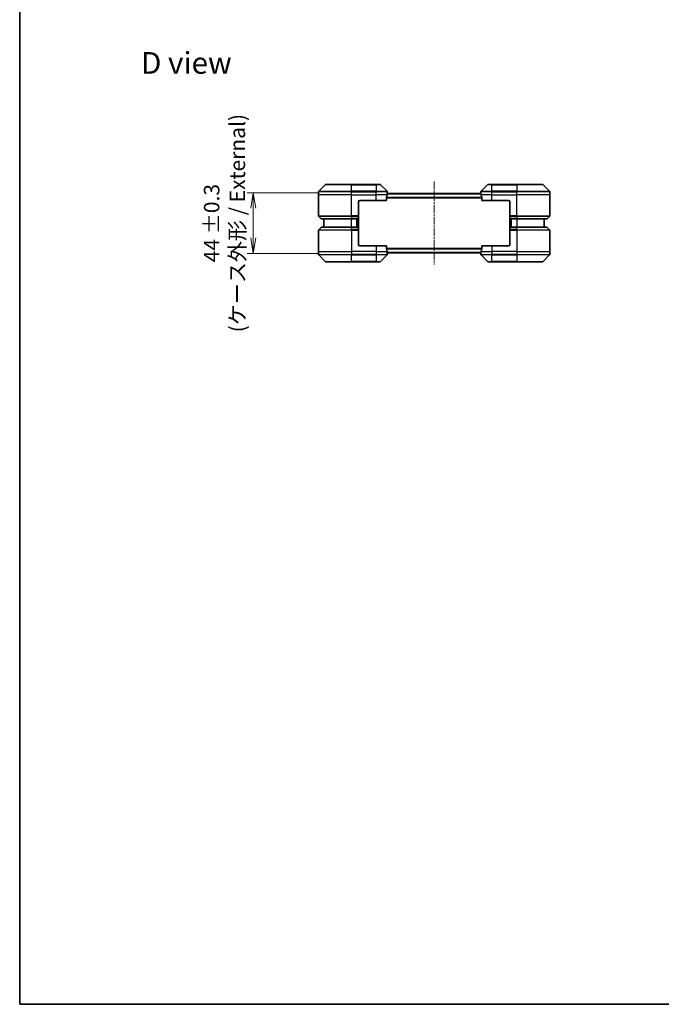
# Model space of a CAD drawing. Units: millimetres. Extents: x 0 to 6512, y 0 to 1264.
# Drawn here: x 987 to 1454, y 0 to 715 of the extents above; entities that cross this region are included whole.
import ezdxf

# ---------------------------------------------------------------- set-up
doc = ezdxf.new("R2010")
doc.units = ezdxf.units.MM
doc.linetypes.add('CHAIN', pattern=[0.3543, 0.2362, -0.0295, 0.0591, -0.0295])
for name, color, linetype, lineweight in [('Border (ISO)', 7, 'Continuous', 35), ('Centerline (ISO)', 131, 'Continuous', 18), ('Dimension (ISO)', 7, 'Continuous', 18), ('Dimension (ISO) @ 1', 7, 'Continuous', 18), ('Symbol (ISO)', 7, 'Continuous', 18), ('Visible (ISO)', 7, 'Continuous', 35), ('Visible Narrow (ISO)', 7, 'Continuous', 25)]:
    doc.layers.add(name, color=color, linetype=linetype, lineweight=lineweight)
doc.styles.add('Note Text (TK)', font='MS PGothic.ttf')
doc.dimstyles.new('Default - Method 1b (TK)', dxfattribs={"dimscale": 2.5, "dimtxt": 2.5, "dimasz": 2.5, "dimexe": 1, "dimexo": 1.5, "dimgap": 1, "dimtad": 1, "dimrnd": 1e-08, "dimdsep": 46, "dimtxsty": 'Note Text (TK)', "dimblk": 'OPEN', "dimcen": 0.09, "dimdle": 5, "dimclrd": 100, "dimclre": 100, "dimclrt": 7, "dimadec": 1, "dimazin": 1, "dimtfac": 1, "dimtmove": 0, "dimatfit": 3, "dimldrblk": 'OPEN', "dimfxl": 1, "dimtolj": 1, "dimlwd": -1, "dimlwe": -1, "dimarcsym": 0})

# ---------------------------------------------------------------- blocks, each defined once
blk = doc.blocks.new('図面枠 tk図枠')
at = {"layer": 'Border (ISO)'}
for p, q in [((14.5, 289), (14.5, 8)), ((14.5, 8), (405.5, 8))]:
    blk.add_line(p, q, dxfattribs=at)
blk = doc.blocks.new('_Open')
at = {"color": 0, "linetype": 'ByBlock', "lineweight": -2}
for p, q in [((-1, 0.167), (0, 0)), ((-1, -0.167), (0, 0)), ((0, 0), (-1, 0))]:
    blk.add_line(p, q, dxfattribs=at)
blk = doc.blocks.new('*D59')
at = {"layer": 'Defpoints', "color": 0}
for p in [(1211.17, 589.39), (1157.17, 545.39), (1211.17, 545.39)]:
    blk.add_point(p, dxfattribs=at)
at = {"layer": 'Dimension (ISO)', "color": 100}
for p, q in [((1204.42, 589.39), (1152.67, 589.39)), ((1157.17, 578.14), (1157.17, 556.64)), ((1204.42, 545.39), (1152.67, 545.39))]:
    blk.add_line(p, q, dxfattribs=at)
at = {"layer": 'Dimension (ISO)', "color": 100, "xscale": 11.25, "yscale": 11.25, "zscale": 11.25}
for p, rotation in [((1157.17, 589.39), 90), ((1157.17, 545.39), 270)]:
    blk.add_blockref('_Open', p, dxfattribs=dict(at, rotation=rotation))
at = {"layer": 'Dimension (ISO)', "color": 7, "insert": (1136.26, 567.39), "char_height": 11.25, "attachment_point": 5, "rotation": 90, "style": 'Note Text (TK)'}
blk.add_mtext('\\A1;\\fMS PGothic|b0|i0;{\\H11.2050;44 ±0.3\\P}\\fMS PGothic|b0|i0;{\\H11.2050;(ケース外形 / External)}', dxfattribs=at)

msp = doc.modelspace()

# ---------------------------------------------------------------- linework, layer by layer
at = {"layer": 'Centerline (ISO)', "linetype": 'CHAIN', "ltscale": 23.990969}
msp.add_line((1288.5319, 597.5332), (1288.5319, 537.2504), dxfattribs=at)
at = {"layer": 'Visible (ISO)'}
for p, q in [((1209.3855, 595.2454), (1204.6784, 590.5383)), ((1209.739, 595.3918), (1228.5319, 595.3918)), ((1246.5319, 595.3918), (1228.5319, 595.3918)), ((1246.5319, 595.3918), (1249.3248, 595.3918)), ((1254.3855, 590.5383), (1249.6784, 595.2454)), ((1327.3855, 595.2454), (1322.6784, 590.5383)), ((1327.739, 595.3918), (1330.5319, 595.3918)), ((1348.5319, 595.3918), (1330.5319, 595.3918)), ((1348.5319, 595.3918), (1367.3248, 595.3918)), ((1372.3855, 590.5383), (1367.6784, 595.2454)), ((1204.5319, 587.8918), (1204.5319, 590.1847)), ((1204.5319, 572.5989), (1204.5319, 587.8918)), ((1322.54, 588.8918), (1254.5238, 588.8918)), ((1254.5319, 588.8918), (1254.5319, 590.1847)), ((1322.5319, 588.8918), (1322.5319, 590.1847)), ((1372.5319, 587.8918), (1372.5319, 590.1847)), ((1372.5319, 572.5989), (1372.5319, 587.8918)), ((1233.5319, 582.8918), (1233.5319, 572.5989)), ((1234.5319, 583.8918), (1246.5319, 583.8918)), ((1253.9481, 583.8918), (1246.5319, 583.8918)), ((1253.9481, 583.8918), (1253.9481, 585.7832)), ((1323.1157, 585.7832), (1323.1157, 583.8918)), ((1330.5319, 583.8918), (1323.1157, 583.8918)), ((1330.5319, 583.8918), (1342.5319, 583.8918)), ((1343.5319, 582.8918), (1343.5319, 572.5989)), ((1204.6784, 572.2454), (1206.3855, 570.5383)), ((1233.5319, 572.5989), (1233.5319, 572.2454)), ((1233.5319, 570.5383), (1233.5319, 572.2454)), ((1343.5319, 572.2454), (1343.5319, 572.5989)), ((1343.5319, 572.2454), (1343.5319, 570.5383)), ((1372.3855, 572.2454), (1370.6784, 570.5383)), ((1228.5319, 570.3918), (1206.739, 570.3918)), ((1208.5319, 570.3918), (1208.5319, 564.3918)), ((1228.5319, 570.3918), (1233.5319, 570.3918)), ((1232.5319, 564.3918), (1232.5319, 570.3918)), ((1233.5319, 570.5383), (1233.5319, 570.3918)), ((1233.5319, 564.3918), (1233.5319, 570.3918)), ((1343.5319, 570.3918), (1343.5319, 570.5383)), ((1343.5319, 570.3918), (1343.5319, 564.3918)), ((1343.5319, 570.3918), (1348.5319, 570.3918)), ((1344.5319, 570.3918), (1344.5319, 564.3918)), ((1370.3248, 570.3918), (1348.5319, 570.3918)), ((1368.5319, 564.3918), (1368.5319, 570.3918)), ((1204.5319, 562.1847), (1204.5319, 546.8918)), ((1204.6784, 562.5383), (1206.3855, 564.2454)), ((1206.739, 564.3918), (1228.5319, 564.3918)), ((1233.5319, 564.3918), (1228.5319, 564.3918)), ((1233.5319, 564.3918), (1233.5319, 564.2454)), ((1233.5319, 562.5383), (1233.5319, 564.2454)), ((1233.5319, 562.5383), (1233.5319, 562.1847)), ((1233.5319, 551.8918), (1233.5319, 562.1847)), ((1343.5319, 564.2454), (1343.5319, 564.3918)), ((1348.5319, 564.3918), (1343.5319, 564.3918)), ((1343.5319, 564.2454), (1343.5319, 562.5383)), ((1343.5319, 562.1847), (1343.5319, 562.5383)), ((1343.5319, 551.8918), (1343.5319, 562.1847)), ((1348.5319, 564.3918), (1370.3248, 564.3918)), ((1372.3855, 562.5383), (1370.6784, 564.2454)), ((1372.5319, 562.1847), (1372.5319, 546.8918)), ((1246.5319, 550.8918), (1234.5319, 550.8918)), ((1246.5319, 550.8918), (1253.9481, 550.8918)), ((1253.9481, 549.0004), (1253.9481, 550.8918)), ((1323.1157, 550.8918), (1323.1157, 549.0004)), ((1323.1157, 550.8918), (1330.5319, 550.8918)), ((1342.5319, 550.8918), (1330.5319, 550.8918)), ((1204.5319, 546.8918), (1204.5319, 544.5989)), ((1204.6784, 544.2454), (1209.3855, 539.5383)), ((1249.6784, 539.5383), (1254.3855, 544.2454)), ((1254.5238, 545.8918), (1322.54, 545.8918)), ((1254.5319, 545.8918), (1254.5319, 544.5989)), ((1322.5319, 545.8918), (1322.5319, 544.5989)), ((1322.6784, 544.2454), (1327.3855, 539.5383)), ((1367.6784, 539.5383), (1372.3855, 544.2454)), ((1372.5319, 546.8918), (1372.5319, 544.5989)), ((1228.5319, 539.3918), (1209.739, 539.3918)), ((1228.5319, 539.3918), (1246.5319, 539.3918)), ((1249.3248, 539.3918), (1246.5319, 539.3918)), ((1330.5319, 539.3918), (1327.739, 539.3918)), ((1330.5319, 539.3918), (1348.5319, 539.3918)), ((1367.3248, 539.3918), (1348.5319, 539.3918))]:
    msp.add_line(p, q, dxfattribs=at)
for centre, radius, start, end in [((1209.739, 594.8918), 0.5, 90, 135), ((1249.3248, 594.8918), 0.5, 45, 90), ((1327.739, 594.8918), 0.5, 90, 135), ((1367.3248, 594.8918), 0.5, 45, 90), ((1205.0319, 590.1847), 0.5, 135, 180), ((1254.0319, 590.1847), 0.5, 0, 45), ((1323.0319, 590.1847), 0.5, 135, 180), ((1372.0319, 590.1847), 0.5, 0, 45), ((1234.5319, 582.8918), 1, 90, 180), ((1342.5319, 582.8918), 1, 0, 90), ((1205.0319, 572.5989), 0.5, 180, 225), ((1372.0319, 572.5989), 0.5, 315, 0), ((1206.739, 570.8918), 0.5, 225, 270), ((1370.3248, 570.8918), 0.5, 270, 315), ((1205.0319, 562.1847), 0.5, 135, 180), ((1206.739, 563.8918), 0.5, 90, 135), ((1370.3248, 563.8918), 0.5, 45, 90), ((1372.0319, 562.1847), 0.5, 0, 45), ((1234.5319, 551.8918), 1, 180, 270), ((1342.5319, 551.8918), 1, 270, 0), ((1205.0319, 544.5989), 0.5, 180, 225), ((1254.0319, 544.5989), 0.5, 315, 0), ((1323.0319, 544.5989), 0.5, 180, 225), ((1372.0319, 544.5989), 0.5, 315, 0), ((1209.739, 539.8918), 0.5, 225, 270), ((1249.3248, 539.8918), 0.5, 270, 315), ((1327.739, 539.8918), 0.5, 225, 270), ((1367.3248, 539.8918), 0.5, 270, 315)]:
    msp.add_arc(centre, radius, start, end, dxfattribs=at)
for centre, major_axis, start_param, end_param in [((1246.5319, 589.4918), (0, -9.6), 1.19575789, 1.40334825), ((1246.5319, 589.4918), (0, -9.6), 1.40334825, 1.49698509), ((1330.5319, 589.4918), (0, -9.6), 4.78620022, 4.87983706), ((1330.5319, 589.4918), (0, -9.6), 4.87983706, 5.08742742), ((1246.5319, 545.2918), (0, 9.6), 4.87983706, 5.08742742), ((1246.5319, 545.2918), (0, 9.6), 4.78620022, 4.87983706), ((1330.5319, 545.2918), (0, 9.6), 1.40334825, 1.49698509), ((1330.5319, 545.2918), (0, 9.6), 1.19575789, 1.40334825)]:
    msp.add_ellipse(centre, major_axis=major_axis, ratio=0.83333333, start_param=start_param, end_param=end_param, dxfattribs=at)
for points, knots in [([(1254.5238, 588.8918), (1254.5221, 588.8918), (1254.52, 588.8843), (1254.5156, 588.8536), (1254.5134, 588.8305), (1254.511, 588.7976), (1254.5106, 588.7909), (1254.5101, 588.7839)], [0.1356732242, 0.1356732242, 0.1356732242, 0.1356732242, 0.1469944231, 0.1469944231, 0.158315622, 0.158315622, 0.1609890322, 0.1609890322, 0.1609890322, 0.1609890322]), ([(1322.5537, 588.7839), (1322.5533, 588.7909), (1322.5528, 588.7976), (1322.5505, 588.8305), (1322.5482, 588.8536), (1322.5438, 588.8843), (1322.5417, 588.8918), (1322.54, 588.8918)], [0.1103900742, 0.1103900742, 0.1103900742, 0.1103900742, 0.1130634845, 0.1130634845, 0.1243846834, 0.1243846834, 0.1357058823, 0.1357058823, 0.1357058823, 0.1357058823]), ([(1253.9759, 585.9752), (1253.9684, 585.9525), (1253.9619, 585.9259), (1253.9512, 585.8606), (1253.9481, 585.8208), (1253.9481, 585.7832)], [-0.0201836507, -0.0201836507, -0.0201836507, -0.0201836507, -0.0112759257, -0.0112759257, 0, 0, 0, 0]), ([(1323.1157, 585.7832), (1323.1157, 585.8215), (1323.1125, 585.862), (1323.1017, 585.927), (1323.0952, 585.9529), (1323.088, 585.9752)], [0.093260715, 0.093260715, 0.093260715, 0.093260715, 0.1047444472, 0.1047444472, 0.1134564756, 0.1134564756, 0.1134564756, 0.1134564756]), ([(1253.9481, 549.0004), (1253.9481, 548.9621), (1253.9513, 548.9216), (1253.9622, 548.8566), (1253.9686, 548.8307), (1253.9759, 548.8084)], [0.093260715, 0.093260715, 0.093260715, 0.093260715, 0.1047444472, 0.1047444472, 0.1134564756, 0.1134564756, 0.1134564756, 0.1134564756]), ([(1254.5101, 545.9998), (1254.5106, 545.9927), (1254.511, 545.986), (1254.5134, 545.9531), (1254.5156, 545.93), (1254.52, 545.8993), (1254.5221, 545.8918), (1254.5238, 545.8918)], [0.1103900742, 0.1103900742, 0.1103900742, 0.1103900742, 0.1130634845, 0.1130634845, 0.1243846834, 0.1243846834, 0.1357058823, 0.1357058823, 0.1357058823, 0.1357058823]), ([(1322.54, 545.8918), (1322.5417, 545.8918), (1322.5438, 545.8993), (1322.5482, 545.93), (1322.5505, 545.9531), (1322.5528, 545.986), (1322.5533, 545.9927), (1322.5537, 545.9998)], [0.1356732242, 0.1356732242, 0.1356732242, 0.1356732242, 0.1469944231, 0.1469944231, 0.158315622, 0.158315622, 0.1609890322, 0.1609890322, 0.1609890322, 0.1609890322]), ([(1323.088, 548.8084), (1323.0954, 548.8311), (1323.1019, 548.8578), (1323.1127, 548.923), (1323.1157, 548.9628), (1323.1157, 549.0004)], [-0.0201836507, -0.0201836507, -0.0201836507, -0.0201836507, -0.0112759257, -0.0112759257, 0, 0, 0, 0])]:
    msp.add_open_spline(points, degree=3, knots=knots, dxfattribs=at)
at = {"layer": 'Visible Narrow (ISO)'}
for p, q in [((1228.5319, 595.2454), (1209.3855, 595.2454)), ((1228.5319, 595.3918), (1228.5319, 595.2454)), ((1228.5319, 595.2454), (1246.5319, 595.2454)), ((1228.5319, 590.5383), (1228.5319, 595.2454)), ((1246.5319, 595.2454), (1246.5319, 595.3918)), ((1249.6784, 595.2454), (1246.5319, 595.2454)), ((1246.5319, 595.2454), (1246.5319, 590.5383)), ((1330.5319, 595.2454), (1327.3855, 595.2454)), ((1330.5319, 595.2454), (1330.5319, 595.3918)), ((1330.5319, 595.2454), (1348.5319, 595.2454)), ((1330.5319, 590.5383), (1330.5319, 595.2454)), ((1348.5319, 595.2454), (1348.5319, 595.3918)), ((1367.6784, 595.2454), (1348.5319, 595.2454)), ((1348.5319, 595.2454), (1348.5319, 590.5383)), ((1228.5319, 590.1847), (1204.5319, 590.1847)), ((1228.5319, 587.8918), (1204.5319, 587.8918)), ((1204.6784, 590.5383), (1228.5319, 590.5383)), ((1228.5319, 590.5383), (1228.5319, 590.1847)), ((1246.5319, 590.5383), (1228.5319, 590.5383)), ((1228.5319, 587.8918), (1228.5319, 590.1847)), ((1228.5319, 590.1847), (1246.5319, 590.1847)), ((1228.5319, 587.8918), (1246.5319, 587.8918)), ((1228.5319, 572.5989), (1228.5319, 587.8918)), ((1246.5319, 590.5383), (1246.5319, 590.1847)), ((1246.5319, 590.5383), (1254.3855, 590.5383)), ((1246.5319, 587.8918), (1246.5319, 590.1847)), ((1254.5319, 590.1847), (1246.5319, 590.1847)), ((1254.42, 587.8918), (1246.5319, 587.8918)), ((1246.5319, 583.8918), (1246.5319, 587.8918)), ((1254.5101, 588.7839), (1322.5537, 588.7839)), ((1330.5319, 590.1847), (1322.5319, 590.1847)), ((1330.5319, 587.8918), (1322.6438, 587.8918)), ((1322.6784, 590.5383), (1330.5319, 590.5383)), ((1348.5319, 590.5383), (1330.5319, 590.5383)), ((1330.5319, 590.5383), (1330.5319, 590.1847)), ((1330.5319, 587.8918), (1330.5319, 590.1847)), ((1330.5319, 590.1847), (1348.5319, 590.1847)), ((1330.5319, 587.8918), (1348.5319, 587.8918)), ((1330.5319, 583.8918), (1330.5319, 587.8918)), ((1348.5319, 590.5383), (1348.5319, 590.1847)), ((1348.5319, 590.5383), (1372.3855, 590.5383)), ((1348.5319, 587.8918), (1348.5319, 590.1847)), ((1372.5319, 590.1847), (1348.5319, 590.1847)), ((1372.5319, 587.8918), (1348.5319, 587.8918)), ((1348.5319, 572.5989), (1348.5319, 587.8918)), ((1253.9481, 585.7832), (1323.1157, 585.7832)), ((1323.088, 585.9752), (1253.9759, 585.9752)), ((1204.5319, 572.5989), (1228.5319, 572.5989)), ((1228.5319, 572.2454), (1204.6784, 572.2454)), ((1233.5319, 572.5989), (1228.5319, 572.5989)), ((1228.5319, 572.2454), (1228.5319, 572.5989)), ((1228.5319, 572.2454), (1233.5319, 572.2454)), ((1228.5319, 572.2454), (1228.5319, 570.5383)), ((1348.5319, 572.5989), (1343.5319, 572.5989)), ((1343.5319, 572.2454), (1348.5319, 572.2454)), ((1348.5319, 572.5989), (1372.5319, 572.5989)), ((1348.5319, 572.2454), (1348.5319, 572.5989)), ((1372.3855, 572.2454), (1348.5319, 572.2454)), ((1348.5319, 572.2454), (1348.5319, 570.5383)), ((1206.3855, 570.5383), (1228.5319, 570.5383)), ((1233.5319, 570.5383), (1228.5319, 570.5383)), ((1228.5319, 570.5383), (1228.5319, 570.3918)), ((1228.5319, 564.3918), (1228.5319, 570.3918)), ((1232.2319, 570.3918), (1232.2319, 564.3918)), ((1233.2319, 570.3918), (1233.2319, 564.3918)), ((1348.5319, 570.5383), (1343.5319, 570.5383)), ((1343.8319, 564.3918), (1343.8319, 570.3918)), ((1344.8319, 564.3918), (1344.8319, 570.3918)), ((1348.5319, 570.5383), (1348.5319, 570.3918)), ((1348.5319, 570.5383), (1370.6784, 570.5383)), ((1348.5319, 570.3918), (1348.5319, 564.3918)), ((1228.5319, 562.1847), (1204.5319, 562.1847)), ((1204.6784, 562.5383), (1228.5319, 562.5383)), ((1228.5319, 564.2454), (1206.3855, 564.2454)), ((1228.5319, 564.2454), (1228.5319, 564.3918)), ((1228.5319, 564.2454), (1233.5319, 564.2454)), ((1228.5319, 562.5383), (1228.5319, 564.2454)), ((1228.5319, 562.5383), (1228.5319, 562.1847)), ((1233.5319, 562.5383), (1228.5319, 562.5383)), ((1228.5319, 562.1847), (1228.5319, 546.8918)), ((1228.5319, 562.1847), (1233.5319, 562.1847)), ((1343.5319, 564.2454), (1348.5319, 564.2454)), ((1348.5319, 562.5383), (1343.5319, 562.5383)), ((1343.5319, 562.1847), (1348.5319, 562.1847)), ((1348.5319, 564.2454), (1348.5319, 564.3918)), ((1370.6784, 564.2454), (1348.5319, 564.2454)), ((1348.5319, 562.5383), (1348.5319, 564.2454)), ((1348.5319, 562.5383), (1348.5319, 562.1847)), ((1348.5319, 562.5383), (1372.3855, 562.5383)), ((1348.5319, 562.1847), (1348.5319, 546.8918)), ((1372.5319, 562.1847), (1348.5319, 562.1847)), ((1246.5319, 550.8918), (1246.5319, 546.8918)), ((1330.5319, 550.8918), (1330.5319, 546.8918)), ((1204.5319, 546.8918), (1228.5319, 546.8918)), ((1204.5319, 544.5989), (1228.5319, 544.5989)), ((1228.5319, 544.2454), (1204.6784, 544.2454)), ((1246.5319, 546.8918), (1228.5319, 546.8918)), ((1228.5319, 546.8918), (1228.5319, 544.5989)), ((1246.5319, 544.5989), (1228.5319, 544.5989)), ((1228.5319, 544.2454), (1228.5319, 544.5989)), ((1228.5319, 544.2454), (1246.5319, 544.2454)), ((1228.5319, 539.5383), (1228.5319, 544.2454)), ((1246.5319, 546.8918), (1254.42, 546.8918)), ((1246.5319, 546.8918), (1246.5319, 544.5989)), ((1246.5319, 544.5989), (1254.5319, 544.5989)), ((1246.5319, 544.2454), (1246.5319, 544.5989)), ((1254.3855, 544.2454), (1246.5319, 544.2454)), ((1246.5319, 544.2454), (1246.5319, 539.5383)), ((1323.1157, 549.0004), (1253.9481, 549.0004)), ((1253.9759, 548.8084), (1323.088, 548.8084)), ((1322.5537, 545.9998), (1254.5101, 545.9998)), ((1322.5319, 544.5989), (1330.5319, 544.5989)), ((1322.6438, 546.8918), (1330.5319, 546.8918)), ((1330.5319, 544.2454), (1322.6784, 544.2454)), ((1348.5319, 546.8918), (1330.5319, 546.8918)), ((1330.5319, 546.8918), (1330.5319, 544.5989)), ((1348.5319, 544.5989), (1330.5319, 544.5989)), ((1330.5319, 544.2454), (1330.5319, 544.5989)), ((1330.5319, 544.2454), (1348.5319, 544.2454)), ((1330.5319, 539.5383), (1330.5319, 544.2454)), ((1348.5319, 546.8918), (1372.5319, 546.8918)), ((1348.5319, 546.8918), (1348.5319, 544.5989)), ((1348.5319, 544.5989), (1372.5319, 544.5989)), ((1348.5319, 544.2454), (1348.5319, 544.5989)), ((1372.3855, 544.2454), (1348.5319, 544.2454)), ((1348.5319, 544.2454), (1348.5319, 539.5383)), ((1209.3855, 539.5383), (1228.5319, 539.5383)), ((1246.5319, 539.5383), (1228.5319, 539.5383)), ((1228.5319, 539.5383), (1228.5319, 539.3918)), ((1246.5319, 539.5383), (1249.6784, 539.5383)), ((1246.5319, 539.5383), (1246.5319, 539.3918)), ((1327.3855, 539.5383), (1330.5319, 539.5383)), ((1330.5319, 539.5383), (1330.5319, 539.3918)), ((1348.5319, 539.5383), (1330.5319, 539.5383)), ((1348.5319, 539.3918), (1348.5319, 539.5383)), ((1348.5319, 539.5383), (1367.6784, 539.5383))]:
    msp.add_line(p, q, dxfattribs=at)

# ---------------------------------------------------------------- block references
at = {"xscale": 4.5, "yscale": 4.5, "zscale": 4.5}
msp.add_blockref('図面枠 tk図枠', (922.25, -36), dxfattribs=at)

# ---------------------------------------------------------------- texts
at = {"layer": 'Symbol (ISO)', "color": 7, "insert": (1075.6557, 683.7574), "char_height": 15.75, "attachment_point": 4, "line_spacing_factor": 1.5, "style": 'Note Text (TK)'}
msp.add_mtext('\\fMS PGothic|b0|i0;{\\H15.7500;D view}', dxfattribs=at)

# ---------------------------------------------------------------- dimensions: what is measured, and where the dimension line sits
at = {"layer": 'Dimension (ISO) @ 1', "color": 100}
dim = msp.add_linear_dim(base=(1157.1724, 545.3918), p1=(1211.1724, 589.3918), p2=(1211.1724, 545.3918), angle=90, text='\\fMS PGothic|b0|i0;{\\H11.2050;<> ±0.3\\P}\\fMS PGothic|b0|i0;{\\H11.2050;(ケース外形 / External)}', dimstyle='Default - Method 1b (TK)', override={"dimscale": 1, "dimtxt": 11.25, "dimasz": 11.25, "dimexe": 4.5, "dimexo": 6.75, "dimgap": 4.5, "dimdec": 2, "dimcen": 0.405, "dimtol": 0, "dimlim": 0, "dimtp": 0, "dimtm": 0, "dimtdec": 2, "dimtix": 0, "dimtofl": 0, "dimtmove": 0, "dimatfit": 1}, dxfattribs=at)
dim.commit()
dim.dimension.update_dxf_attribs({"geometry": '*D59', "text_midpoint": (1157.1724, 567.3918), "dimtype": 128})

doc.saveas('drawing.dxf')
